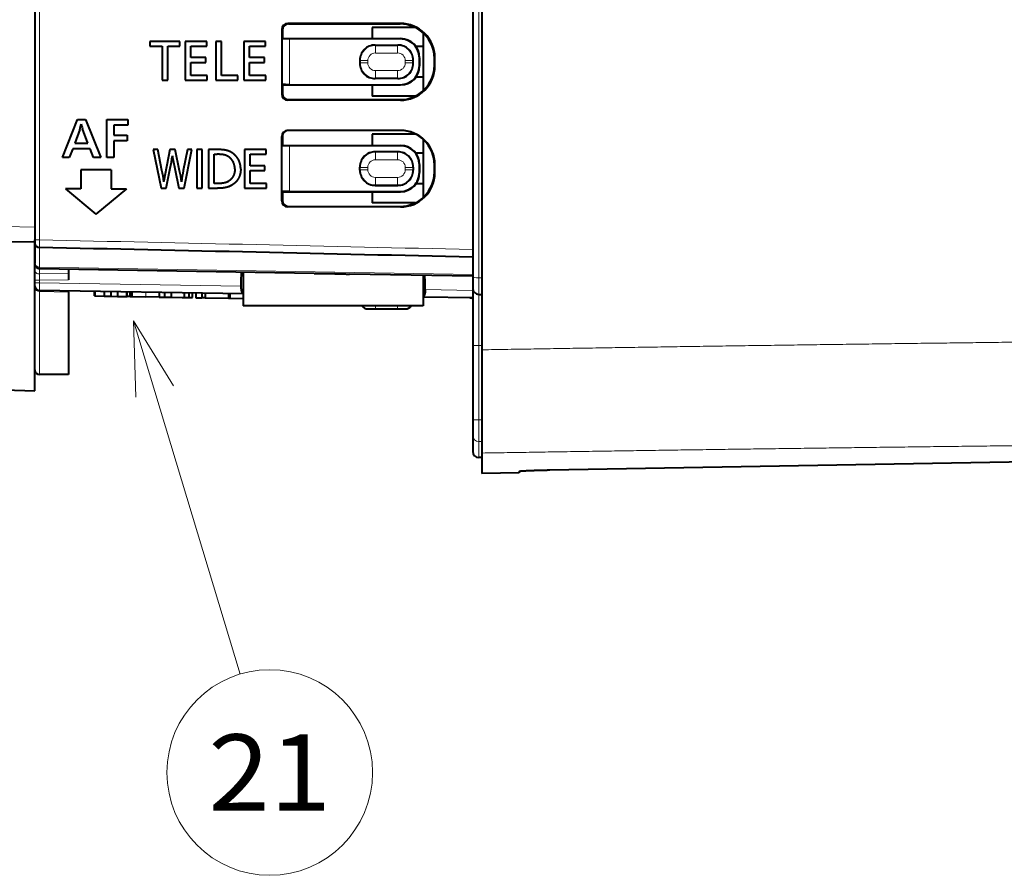
# Model space of a CAD drawing. Extents: x 0 to 812, y -59 to 565.
# Drawn here: x 199 to 231, y 472 to 500 of the extents above; entities that cross this region are included whole.
import ezdxf
from ezdxf.enums import TextEntityAlignment as Align

# ---------------------------------------------------------------- set-up
doc = ezdxf.new("R2010")
doc.units = 0
doc.layers.get('0').update_dxf_attribs({"lineweight": 13})
doc.styles.get("Standard").update_dxf_attribs({"font": 'isocp.shx'})

# ---------------------------------------------------------------- blocks, each defined once
blk = doc.blocks.new('BLOCK441')
at = {"color": 7, "lineweight": 13}
blk.add_line((43.607948, -19.528179), (50.593178, -42.682331), dxfattribs=at)
blk.add_lwpolyline([(46.241814, -23.778208), (43.607948, -19.528179), (43.763927, -24.525747)], dxfattribs=at)
blk.add_circle((52.539993, -49.13549), 6.740427, dxfattribs=at)
blk.add_text('21', height=5, dxfattribs=at).set_placement((48.512383, -51.63549), (56.567604, -51.63549), align=Align.FIT)
blk = doc.blocks.new('BLOCK442')
at = {"color": 7, "lineweight": 40}
for p, q in [((37.148, 35.463), (37.148, -13.372)), ((65.848, 22.156), (65.848, -16.614)), ((66.448, 22.224), (66.448, -21.421)), ((53.333, -0.422), (53.333, -4.652)), ((53.368, -0.457), (53.368, -1.017)), ((61.116, -0.019), (53.733, -0.022)), ((53.768, -0.057), (61.08, -0.055)), ((62.078, -0.287), (59.248, -0.287)), ((59.248, -0.287), (59.248, -1.018)), ((62.598, -0.642), (62.598, -1.537)), ((44.675, -1.207), (44.675, -1.519)), ((46.647, -1.207), (44.675, -1.207)), ((46.647, -1.519), (46.647, -1.207)), ((46.997, -1.207), (46.997, -3.747)), ((48.412, -1.207), (46.997, -1.207)), ((48.412, -1.519), (48.412, -1.207)), ((49.01, -1.207), (49.01, -3.747)), ((49.373, -1.207), (49.01, -1.207)), ((49.373, -3.435), (49.373, -1.207)), ((50.844, -1.207), (50.844, -3.747)), ((52.259, -1.207), (50.844, -1.207)), ((52.259, -1.519), (52.259, -1.207)), ((53.368, -1.017), (53.339, -1.045)), ((53.368, -1.017), (61.116, -1.019)), ((61.098, -1.037), (53.839, -1.037)), ((44.675, -1.519), (45.489, -1.519)), ((45.489, -1.519), (45.489, -3.747)), ((45.852, -1.519), (46.647, -1.519)), ((45.852, -3.747), (45.852, -1.519)), ((47.36, -1.519), (48.412, -1.519)), ((47.36, -2.265), (47.36, -1.519)), ((51.207, -1.519), (52.259, -1.519)), ((51.207, -2.265), (51.207, -1.519)), ((59.448, -1.437), (60.948, -1.437)), ((62.598, -1.537), (62.129, -1.537)), ((62.598, -1.537), (62.598, -3.537)), ((48.34, -2.265), (47.36, -2.265)), ((47.36, -2.577), (48.34, -2.577)), ((47.36, -3.435), (47.36, -2.577)), ((48.34, -2.577), (48.34, -2.265)), ((52.187, -2.265), (51.207, -2.265)), ((51.207, -2.577), (52.187, -2.577)), ((51.207, -3.435), (51.207, -2.577)), ((52.187, -2.577), (52.187, -2.265)), ((58.448, -2.437), (58.448, -2.637)), ((61.948, -2.637), (61.948, -2.437)), ((62.348, -2.787), (62.348, -2.287)), ((62.365, -2.269), (62.365, -2.804)), ((63.331, -2.77), (63.331, -2.304)), ((63.366, -2.805), (63.366, -2.268)), ((45.489, -3.747), (45.852, -3.747)), ((46.997, -3.747), (48.447, -3.747)), ((48.447, -3.435), (47.36, -3.435)), ((48.447, -3.747), (48.447, -3.435)), ((49.01, -3.747), (50.447, -3.747)), ((50.447, -3.435), (49.373, -3.435)), ((50.447, -3.747), (50.447, -3.435)), ((50.844, -3.747), (52.294, -3.747)), ((52.294, -3.435), (51.207, -3.435)), ((52.294, -3.747), (52.294, -3.435)), ((60.948, -3.637), (59.448, -3.637)), ((62.598, -3.537), (62.128, -3.537)), ((62.598, -3.537), (62.598, -4.431)), ((53.368, -4.057), (53.339, -4.028)), ((53.368, -4.057), (61.116, -4.055)), ((53.368, -4.057), (53.368, -4.617)), ((53.839, -4.037), (61.098, -4.037)), ((59.248, -4.055), (59.248, -4.787)), ((61.116, -5.054), (53.733, -5.052)), ((53.768, -5.017), (61.08, -5.019)), ((62.076, -4.787), (59.248, -4.787)), ((38.944, -8.818), (39.932, -6.317)), ((39.932, -6.317), (40.456, -6.317)), ((40.456, -6.316), (41.472, -8.818)), ((41.868, -6.317), (43.234, -6.317)), ((41.868, -8.818), (41.868, -6.317)), ((43.234, -6.317), (43.234, -6.685)), ((40.09, -6.967), (39.762, -7.87)), ((40.618, -7.87), (40.268, -6.926)), ((42.319, -6.685), (42.319, -7.344)), ((43.234, -6.685), (42.319, -6.685)), ((61.115, -7.037), (53.733, -7.037)), ((42.319, -7.344), (43.199, -7.344)), ((42.319, -7.71), (42.319, -8.818)), ((43.199, -7.71), (42.319, -7.71)), ((43.199, -7.344), (43.199, -7.71)), ((53.333, -11.652), (53.333, -7.437)), ((53.368, -7.437), (53.368, -8.017)), ((62.112, -7.287), (59.248, -7.287)), ((59.248, -7.287), (59.248, -8.018)), ((62.598, -7.625), (62.598, -8.537)), ((39.623, -8.236), (39.402, -8.818)), ((40.758, -8.236), (39.623, -8.236)), ((39.762, -7.87), (40.618, -7.87)), ((40.983, -8.818), (40.758, -8.235)), ((44.892, -8.292), (45.418, -10.832)), ((45.212, -8.292), (44.892, -8.292)), ((45.477, -9.658), (45.212, -8.292)), ((45.999, -8.292), (45.685, -9.875)), ((46.343, -8.292), (45.999, -8.292)), ((46.634, -9.688), (46.343, -8.292)), ((47.138, -8.292), (46.872, -9.671)), ((46.922, -10.832), (47.432, -8.292)), ((47.432, -8.292), (47.138, -8.292)), ((47.757, -8.289), (47.757, -10.829)), ((48.118, -8.289), (47.757, -8.289)), ((48.118, -10.829), (48.118, -8.289)), ((49.056, -8.289), (48.534, -8.289)), ((48.534, -8.289), (48.534, -10.829)), ((50.889, -8.289), (50.889, -10.829)), ((52.295, -8.289), (50.889, -8.289)), ((52.295, -8.601), (52.295, -8.289)), ((53.368, -8.017), (53.339, -8.045)), ((53.368, -8.017), (61.116, -8.019)), ((61.098, -8.037), (53.839, -8.037)), ((39.402, -8.818), (38.944, -8.818)), ((41.472, -8.818), (40.983, -8.818)), ((42.319, -8.818), (41.868, -8.818)), ((48.894, -10.517), (48.894, -8.601)), ((48.894, -8.601), (49.087, -8.601)), ((51.25, -8.601), (52.295, -8.601)), ((51.25, -9.347), (51.25, -8.601)), ((60.948, -8.437), (59.448, -8.437)), ((62.598, -8.537), (62.129, -8.537)), ((62.598, -8.537), (62.598, -10.537)), ((42.148, -9.609), (40.148, -9.609)), ((40.148, -9.609), (40.148, -10.859)), ((42.148, -9.609), (42.148, -10.859)), ((45.754, -10.832), (46.018, -9.517)), ((46.309, -9.53), (46.584, -10.832)), ((52.223, -9.347), (51.25, -9.347)), ((51.25, -9.659), (52.223, -9.659)), ((51.25, -10.517), (51.25, -9.659)), ((52.223, -9.659), (52.223, -9.347)), ((58.448, -9.637), (58.448, -9.437)), ((61.948, -9.437), (61.948, -9.637)), ((62.348, -9.787), (62.348, -9.287)), ((62.365, -9.269), (62.365, -9.804)), ((63.331, -9.77), (63.331, -9.287)), ((63.366, -9.805), (63.366, -9.287)), ((40.148, -10.859), (39.148, -10.859)), ((39.148, -10.859), (41.148, -12.537)), ((43.148, -10.859), (41.148, -12.537)), ((42.148, -10.859), (43.148, -10.859)), ((45.418, -10.832), (45.754, -10.832)), ((45.596, -10.402), (45.605, -10.36)), ((46.584, -10.832), (46.922, -10.832)), ((47.757, -10.829), (48.118, -10.829)), ((48.534, -10.829), (49.112, -10.829)), ((49.081, -10.517), (48.894, -10.517)), ((50.889, -10.829), (52.329, -10.829)), ((52.329, -10.517), (51.25, -10.517)), ((52.329, -10.829), (52.329, -10.517)), ((59.448, -10.637), (60.948, -10.637)), ((62.598, -10.537), (62.128, -10.537)), ((62.598, -10.537), (62.598, -11.431)), ((53.368, -11.057), (53.339, -11.028)), ((53.368, -11.057), (61.116, -11.055)), ((53.368, -11.057), (53.368, -11.617)), ((53.839, -11.037), (61.098, -11.037)), ((59.248, -11.055), (59.248, -11.787)), ((61.116, -12.054), (53.733, -12.052)), ((53.768, -12.017), (61.08, -12.019)), ((62.076, -11.787), (59.248, -11.787)), ((37.148, -13.372), (37.148, -14.372)), ((37.148, -14.122), (37.148, -14.214)), ((37.148, -14.372), (35.148, -14.337)), ((37.148, -14.414), (37.148, -14.214)), ((37.148, -24.107), (37.148, -14.372)), ((37.148, -14.372), (37.148, -15.757)), ((37.148, -15.8), (37.148, -15.757)), ((55.455, -16.414), (37.443, -16.1)), ((39.348, -16.133), (39.348, -16.426)), ((39.348, -16.426), (39.348, -16.833)), ((50.664, -16.331), (50.653, -16.937)), ((50.798, -16.333), (50.798, -18.541)), ((65.848, -16.596), (57.766, -16.455)), ((62.598, -16.539), (62.598, -18.541)), ((62.722, -16.937), (62.715, -16.541)), ((65.848, -16.614), (65.848, -17.387)), ((50.653, -16.937), (50.647, -17.257)), ((62.732, -17.468), (62.722, -16.937)), ((65.848, -17.387), (65.848, -21.137)), ((50.798, -17.759), (37.443, -17.526)), ((39.348, -17.636), (39.348, -17.56)), ((39.348, -17.636), (39.348, -23.037)), ((41.051, -17.889), (41.051, -17.589)), ((41.051, -17.889), (41.082, -17.89)), ((41.082, -17.59), (41.082, -17.89)), ((41.082, -17.89), (41.676, -17.9)), ((41.676, -17.6), (41.676, -17.9)), ((41.676, -17.9), (42.118, -17.908)), ((42.118, -17.608), (42.118, -17.908)), ((42.118, -17.908), (42.552, -17.915)), ((42.552, -17.615), (42.552, -17.915)), ((42.552, -17.915), (43.149, -17.926)), ((43.149, -17.626), (43.149, -17.926)), ((43.149, -17.926), (43.202, -17.927)), ((43.202, -17.927), (43.202, -17.627)), ((43.39, -17.93), (43.202, -17.927)), ((43.39, -17.93), (43.39, -17.63)), ((43.39, -17.93), (43.503, -17.932)), ((43.503, -17.632), (43.503, -17.932)), ((43.503, -17.932), (44.407, -17.948)), ((45.295, -17.963), (44.407, -17.948)), ((45.295, -17.663), (45.295, -17.963)), ((45.295, -17.963), (45.648, -17.97)), ((45.648, -17.669), (45.648, -17.97)), ((45.648, -17.97), (46.068, -17.977)), ((46.068, -17.677), (46.068, -17.977)), ((46.068, -17.977), (46.807, -17.99)), ((46.807, -17.99), (46.941, -17.992)), ((46.941, -17.692), (46.941, -17.992)), ((46.941, -17.992), (47.241, -17.997)), ((47.241, -17.697), (47.241, -17.997)), ((47.241, -17.997), (47.48, -18.001)), ((47.48, -18.001), (47.48, -17.701)), ((47.703, -17.705), (47.703, -18.005)), ((47.703, -18.005), (48.083, -18.012)), ((48.083, -17.712), (48.083, -18.012)), ((48.315, -18.016), (48.083, -18.012)), ((48.315, -17.716), (48.315, -18.016)), ((48.315, -18.016), (49.844, -18.043)), ((49.844, -17.743), (49.844, -18.043)), ((49.844, -18.043), (49.919, -18.044)), ((49.919, -17.744), (49.919, -18.044)), ((49.919, -18.044), (50.797, -18.059)), ((65.848, -18.022), (62.598, -17.965)), ((66.248, -17.787), (66.448, -17.787)), ((62.598, -18.541), (50.798, -18.541)), ((65.848, -18.095), (65.848, -21.137)), ((58.971, -18.737), (59.471, -18.737)), ((59.471, -18.737), (60.925, -18.737)), ((60.925, -18.737), (61.425, -18.737)), ((65.848, -21.137), (65.848, -26.006)), ((65.848, -21.137), (65.848, -26.006)), ((66.448, -21.421), (66.448, -28.189)), ((39.348, -23.037), (37.448, -23.037)), ((35.148, -24.037), (37.148, -24.107)), ((65.848, -26.006), (65.848, -27.037)), ((65.848, -26.006), (65.848, -27.037)), ((65.848, -27.037), (65.848, -27.866)), ((65.848, -27.037), (65.848, -28.086)), ((66.448, -28.189), (66.448, -29.537)), ((66.448, -28.486), (66.248, -28.486)), ((108.727, -28.66), (70.902, -29.319)), ((68.899, -29.494), (66.448, -29.537)), ((68.901, -29.402), (68.899, -29.494))]:
    blk.add_line(p, q, dxfattribs=at)
at = {"color": 7, "lineweight": 13}
for p, q in [((37.443, 35.463), (37.443, -14.214)), ((66.248, 22.24), (66.248, -16.703)), ((53.333, -0.422), (53.368, -0.457)), ((53.733, -0.022), (53.768, -0.057)), ((61.116, -0.019), (61.08, -0.055)), ((53.339, -1.045), (53.339, -4.028)), ((53.839, -1.037), (53.839, -4.037)), ((61.116, -1.019), (61.098, -1.037)), ((59.448, -1.437), (59.471, -1.46)), ((59.471, -1.46), (60.925, -1.46)), ((59.471, -1.96), (59.471, -1.46)), ((60.948, -1.437), (60.925, -1.46)), ((60.925, -1.96), (60.925, -1.46)), ((58.448, -2.437), (58.471, -2.46)), ((58.471, -2.614), (58.471, -2.46)), ((58.971, -2.46), (58.471, -2.46)), ((58.971, -2.614), (58.971, -2.46)), ((59.471, -1.96), (60.925, -1.96)), ((61.425, -2.46), (61.925, -2.46)), ((61.425, -2.614), (61.425, -2.46)), ((61.948, -2.437), (61.925, -2.46)), ((61.925, -2.614), (61.925, -2.46)), ((62.365, -2.269), (62.348, -2.287)), ((63.366, -2.268), (63.331, -2.304)), ((58.448, -2.637), (58.471, -2.614)), ((58.971, -2.614), (58.471, -2.614)), ((59.471, -3.114), (59.471, -3.614)), ((59.471, -3.114), (60.925, -3.114)), ((60.925, -3.114), (60.925, -3.614)), ((61.425, -2.614), (61.925, -2.614)), ((61.948, -2.637), (61.925, -2.614)), ((62.365, -2.804), (62.348, -2.787)), ((63.366, -2.805), (63.331, -2.77)), ((59.448, -3.637), (59.471, -3.614)), ((59.471, -3.614), (60.925, -3.614)), ((60.948, -3.637), (60.925, -3.614)), ((61.116, -4.055), (61.098, -4.037)), ((53.333, -4.652), (53.368, -4.617)), ((53.733, -5.052), (53.768, -5.017)), ((61.116, -5.054), (61.08, -5.019)), ((53.333, -7.437), (53.368, -7.437)), ((53.339, -8.045), (53.339, -11.028)), ((53.839, -8.037), (53.839, -11.037)), ((61.116, -8.019), (61.098, -8.037)), ((59.448, -8.437), (59.471, -8.46)), ((59.471, -8.46), (60.925, -8.46)), ((59.471, -8.96), (59.471, -8.46)), ((59.471, -8.96), (60.925, -8.96)), ((60.948, -8.437), (60.925, -8.46)), ((60.925, -8.96), (60.925, -8.46)), ((58.448, -9.437), (58.471, -9.46)), ((58.448, -9.637), (58.471, -9.614)), ((58.471, -9.614), (58.471, -9.46)), ((58.971, -9.46), (58.471, -9.46)), ((58.971, -9.614), (58.471, -9.614)), ((58.971, -9.614), (58.971, -9.46)), ((61.425, -9.46), (61.925, -9.46)), ((61.425, -9.614), (61.425, -9.46)), ((61.425, -9.614), (61.925, -9.614)), ((61.948, -9.437), (61.925, -9.46)), ((61.925, -9.614), (61.925, -9.46)), ((61.948, -9.637), (61.925, -9.614)), ((62.365, -9.269), (62.348, -9.287)), ((63.366, -9.287), (63.331, -9.287)), ((59.471, -10.114), (59.471, -10.614)), ((59.471, -10.114), (60.925, -10.114)), ((60.925, -10.114), (60.925, -10.614)), ((62.365, -9.804), (62.348, -9.787)), ((63.366, -9.805), (63.331, -9.77)), ((59.448, -10.637), (59.471, -10.614)), ((59.471, -10.614), (60.925, -10.614)), ((60.948, -10.637), (60.925, -10.614)), ((53.333, -11.652), (53.368, -11.617)), ((61.116, -11.055), (61.098, -11.037)), ((53.733, -12.052), (53.768, -12.017)), ((61.116, -12.054), (61.08, -12.019)), ((37.148, -13.372), (35.148, -13.337)), ((37.148, -14.214), (37.443, -14.214)), ((37.443, -14.715), (37.443, -15.992)), ((37.443, -16.1), (37.443, -15.992)), ((65.848, -16.48), (37.443, -15.992)), ((37.448, -16.1), (37.448, -16.449)), ((37.448, -16.449), (37.443, -16.856)), ((39.348, -16.426), (37.448, -16.449)), ((66.248, -16.703), (66.248, -17.787)), ((66.248, -16.703), (66.448, -16.703)), ((37.148, -16.856), (37.443, -16.856)), ((37.148, -17.026), (37.443, -17.026)), ((39.348, -16.833), (37.443, -16.856)), ((37.443, -16.856), (37.443, -17.026)), ((50.647, -17.257), (37.443, -17.026)), ((37.448, -17.603), (37.448, -23.037)), ((39.348, -17.636), (37.448, -17.603)), ((44.407, -17.648), (44.407, -17.948)), ((65.848, -17.522), (62.732, -17.468)), ((66.248, -17.787), (66.248, -21.137)), ((59.471, -18.737), (59.471, -18.541)), ((60.925, -18.737), (60.925, -18.541)), ((66.248, -21.137), (65.848, -21.137)), ((66.248, -21.137), (66.248, -26.006)), ((66.248, -21.137), (66.448, -21.137)), ((66.248, -26.006), (65.848, -26.006)), ((66.248, -26.006), (66.248, -27.436)), ((66.248, -26.006), (66.448, -26.006)), ((66.248, -27.436), (66.448, -27.436)), ((66.248, -27.436), (66.248, -28.486))]:
    blk.add_line(p, q, dxfattribs=at)
at = {"color": 7, "lineweight": 40}
for centre, radius, start, end in [((53.733, -0.422), 0.4, 90.02754, 180.01007), ((53.768, -0.457), 0.4, 90.02753, 180.01008), ((61.082, -2.304), 2.249, 0.00218, 90.03545), ((61.117, -2.268), 2.249, 0.00229, 90.03537), ((61.098, -2.287), 1.25, 359.99604, 90.00395), ((61.115, -2.269), 1.25, 359.98992, 89.97247), ((59.448, -2.437), 1, 89.99605, 180.00396), ((60.948, -2.437), 1, 359.99605, 90.00396), ((59.448, -2.637), 1, 179.99605, 270.00396), ((60.948, -2.637), 1, 269.99604, 0.00395), ((61.082, -2.77), 2.249, 269.96455, 359.99782), ((61.098, -2.787), 1.25, 269.99604, 0.00395), ((61.115, -2.805), 1.25, 270.02753, 0.01008), ((61.117, -2.805), 2.249, 269.96449, 359.99802), ((53.733, -4.652), 0.4, 179.98939, 269.97343), ((53.768, -4.617), 0.4, 179.98992, 269.97247), ((37.588, -6.113), 2.644, 341.15901, 349.24311), ((42.651, -6.147), 2.508, 190.56969, 198.12583), ((61.08, -9.287), 2.251, 0.01512, 90.01513), ((61.116, -9.287), 2.251, 0.01522, 90.01504), ((61.098, -9.287), 1.25, 359.99605, 90.00396), ((61.115, -9.269), 1.25, 359.98992, 89.97247), ((36.078, -7.37), 10.169, 347.80726, 352.5035), ((60.425, -6.567), 14.424, 188.4895, 191.85509), ((59.448, -9.437), 1, 89.99605, 180.00396), ((60.948, -9.437), 1, 359.99604, 90.00395), ((35.274, -11.688), 10.403, 7.1015, 11.25692), ((54.561, -11.259), 7.851, 168.32836, 173.73574), ((59.448, -9.637), 1, 179.99604, 270.00395), ((60.948, -9.637), 1, 269.99604, 0.00395), ((74.44, -14.875), 29.187, 170.13492, 171.09965), ((35.124, -12.025), 11.746, 7.93947, 11.47784), ((61.082, -9.77), 2.249, 269.96455, 359.99782), ((61.098, -9.787), 1.25, 269.99604, 0.00395), ((61.115, -9.805), 1.25, 270.02753, 0.01008), ((61.117, -9.805), 2.249, 269.96462, 359.99792), ((53.768, -11.617), 0.4, 179.98992, 269.97247), ((53.733, -11.652), 0.4, 179.98994, 269.97247), ((37.448, -14.414), 0.3, 180, 268.77938), ((-244.27, -13271.863), 13260.141, 88.659888, 88.782659), ((37.448, -15.8), 0.3, 180, 269), ((37.448, -17.226), 0.3, 180, 269), ((66.248, -17.387), 0.4, 180, 270), ((65.648, -18.319), 0.3, 48.19155, 89), ((58.971, -18.237), 0.5, 217.49797, 270), ((61.425, -18.237), 0.5, 270, 322.50203), ((37.448, -22.737), 0.3, 180, 270), ((66.248, -28.086), 0.4, 180, 270)]:
    blk.add_arc(centre, radius, start, end, dxfattribs=at)
at = {"color": 7, "lineweight": 13}
for centre, radius, start, end in [((59.471, -2.46), 1, 90.00872, 179.99128), ((60.925, -2.46), 1, 0.00872, 89.99128), ((59.471, -2.459), 0.5, 89.99607, 180.00395), ((60.925, -2.459), 0.5, 359.99607, 90.00395), ((59.471, -2.614), 1, 180.00872, 269.99128), ((59.471, -2.614), 0.5, 179.99607, 270.00395), ((60.925, -2.614), 1, 270.00872, 359.99128), ((60.925, -2.614), 0.5, 269.99607, 0.00395), ((59.471, -9.46), 1, 90.00872, 179.99128), ((59.471, -9.459), 0.5, 89.99607, 180.00395), ((60.925, -9.46), 1, 0.00872, 89.99128), ((60.925, -9.459), 0.5, 359.99607, 90.00395), ((59.471, -9.614), 1, 180.00872, 269.99128), ((59.471, -9.614), 0.5, 179.99607, 270.00395), ((60.925, -9.614), 1, 270.00872, 359.99128), ((60.925, -9.614), 0.5, 269.99607, 0.00395), ((51.207, -14.534), 13.768, 178.66841, 180.74892), ((-244.228, -13267.887), 13256.665, 88.65972, 88.782519), ((51.232, -17.315), 13.792, 178.80065, 180.87758), ((36.878, -17.598), 0.569, 359.47131, 7.21357)]:
    blk.add_arc(centre, radius, start, end, dxfattribs=at)
at = {"color": 7, "lineweight": 40}
for centre, major_axis, start_param, end_param in [((53.733, -7.437), (0, -0.4), 3.141593, 4.712389), ((53.768, -7.437), (0, 0.4), 6.283185, 7.853982)]:
    blk.add_ellipse(centre, major_axis=major_axis, ratio=0.999848, start_param=start_param, end_param=end_param, dxfattribs=at)
at = {"color": 7, "lineweight": 13}
for centre, major_axis, ratio, start_param, end_param in [((37.448, -15.757), (0.3, 0), 0.784177, 3.141592, 4.694935), ((37.448, -16.205), (0.3, 0), 0.814427, 3.141593, 4.71239), ((66.248, -16.614), (0.4, 0), 0.222111, 3.141593, 4.712389), ((37.448, -17.349), (-0.3, 0), 0.846933, 0.064525, 1.570796), ((66.248, -27.037), (0.4, 0), 0.997369, 3.141593, 4.712389)]:
    blk.add_ellipse(centre, major_axis=major_axis, ratio=ratio, start_param=start_param, end_param=end_param, dxfattribs=at)
at = {"color": 7, "lineweight": 40}
for points, knots in [([(53.839, -1.037), (53.792, -1.037), (53.746, -1.037), (53.7, -1.037), (53.611, -1.038), (53.533, -1.039), (53.497, -1.039), (53.432, -1.04), (53.385, -1.042), (53.367, -1.042), (53.35, -1.044), (53.342, -1.045), (53.34, -1.045), (53.34, -1.045), (53.339, -1.045)], [0, 0, 0, 0, 0, 0, 0.330853, 0.330853, 0.330853, 0.662059, 0.662059, 0.662059, 0.993286, 0.993286, 0.993286, 1.098405, 1.098405, 1.098405, 1.098405, 1.098405, 1.098405]), ([(53.839, -4.037), (53.792, -4.037), (53.746, -4.037), (53.7, -4.037), (53.611, -4.036), (53.533, -4.035), (53.497, -4.035), (53.432, -4.033), (53.385, -4.032), (53.367, -4.031), (53.35, -4.03), (53.342, -4.029), (53.34, -4.029), (53.34, -4.028), (53.339, -4.028)], [0, 0, 0, 0, 0, 0, 0.330853, 0.330853, 0.330853, 0.662059, 0.662059, 0.662059, 0.993286, 0.993286, 0.993286, 1.098405, 1.098405, 1.098405, 1.098405, 1.098405, 1.098405]), ([(49.992, -8.457), (49.923, -8.419), (49.851, -8.386), (49.774, -8.36), (49.588, -8.315), (49.396, -8.296), (49.282, -8.291), (49.169, -8.289), (49.056, -8.289)], [0, 0, 0, 0, 0, 0, 0.3996294, 0.3996294, 0.3996294, 0.9674694, 0.9674694, 0.9674694, 0.9674694, 0.9674694, 0.9674694]), ([(53.839, -8.037), (53.792, -8.037), (53.746, -8.037), (53.7, -8.037), (53.611, -8.038), (53.533, -8.039), (53.497, -8.039), (53.432, -8.04), (53.385, -8.042), (53.367, -8.042), (53.35, -8.044), (53.342, -8.045), (53.34, -8.045), (53.34, -8.045), (53.339, -8.045)], [0, 0, 0, 0, 0, 0, 0.330853, 0.330853, 0.330853, 0.662059, 0.662059, 0.662059, 0.993286, 0.993286, 0.993286, 1.098405, 1.098405, 1.098405, 1.098405, 1.098405, 1.098405]), ([(49.759, -8.713), (49.698, -8.681), (49.633, -8.656), (49.564, -8.637), (49.43, -8.613), (49.292, -8.604), (49.224, -8.602), (49.156, -8.601), (49.087, -8.601)], [0, 0, 0, 0, 0, 0, 0.3529262, 0.3529262, 0.3529262, 0.6970276, 0.6970276, 0.6970276, 0.6970276, 0.6970276, 0.6970276]), ([(50.253, -9.565), (50.253, -9.479), (50.245, -9.392), (50.226, -9.304), (50.181, -9.162), (50.109, -9.032), (50.074, -8.98), (49.999, -8.886), (49.909, -8.806), (49.861, -8.77), (49.811, -8.739), (49.759, -8.713)], [0, 0, 0, 0, 0, 0, 0.435391, 0.435391, 0.435391, 0.744169, 0.744169, 0.744169, 1.03897, 1.03897, 1.03897, 1.03897, 1.03897, 1.03897]), ([(50.638, -9.568), (50.638, -9.457), (50.628, -9.345), (50.606, -9.235), (50.547, -9.052), (50.455, -8.884), (50.409, -8.817), (50.31, -8.693), (50.192, -8.587), (50.128, -8.538), (50.061, -8.495), (49.992, -8.457)], [0, 0, 0, 0, 0, 0, 0.559961, 0.559961, 0.559961, 0.958068, 0.958068, 0.958068, 1.354354, 1.354354, 1.354354, 1.354354, 1.354354, 1.354354]), ([(50.253, -9.565), (50.253, -9.65), (50.245, -9.734), (50.229, -9.821), (50.187, -9.959), (50.119, -10.086), (50.086, -10.137), (50.015, -10.229), (49.93, -10.307), (49.884, -10.342), (49.836, -10.372), (49.787, -10.398)], [0, 0, 0, 0, 0, 0, 0.425406, 0.425406, 0.425406, 0.723351, 0.723351, 0.723351, 1.006891, 1.006891, 1.006891, 1.006891, 1.006891, 1.006891]), ([(50.638, -9.568), (50.638, -9.656), (50.632, -9.743), (50.618, -9.832), (50.577, -9.998), (50.508, -10.154), (50.466, -10.228), (50.373, -10.365), (50.256, -10.483), (50.191, -10.538), (50.101, -10.601), (50.005, -10.653), (49.981, -10.666), (49.957, -10.677), (49.933, -10.688)], [0, 0, 0, 0, 0, 0, 0.439711, 0.439711, 0.439711, 0.853208, 0.853208, 0.853208, 1.268325, 1.268325, 1.268325, 1.402724, 1.402724, 1.402724, 1.402724, 1.402724, 1.402724]), ([(49.787, -10.398), (49.723, -10.431), (49.657, -10.458), (49.585, -10.478), (49.443, -10.503), (49.299, -10.513), (49.226, -10.516), (49.154, -10.517), (49.081, -10.517)], [0, 0, 0, 0, 0, 0, 0.3660047, 0.3660047, 0.3660047, 0.731713, 0.731713, 0.731713, 0.731713, 0.731713, 0.731713]), ([(49.933, -10.688), (49.838, -10.733), (49.739, -10.768), (49.633, -10.792), (49.467, -10.816), (49.299, -10.826), (49.237, -10.828), (49.174, -10.829), (49.112, -10.829)], [0, 0, 0, 0, 0, 0, 0.5318723, 0.5318723, 0.5318723, 0.8462462, 0.8462462, 0.8462462, 0.8462462, 0.8462462, 0.8462462]), ([(53.839, -11.037), (53.792, -11.037), (53.746, -11.037), (53.7, -11.037), (53.611, -11.036), (53.533, -11.035), (53.497, -11.035), (53.432, -11.033), (53.385, -11.032), (53.367, -11.031), (53.35, -11.03), (53.342, -11.029), (53.34, -11.029), (53.34, -11.028), (53.339, -11.028)], [0, 0, 0, 0, 0, 0, 0.330853, 0.330853, 0.330853, 0.662059, 0.662059, 0.662059, 0.993286, 0.993286, 0.993286, 1.098405, 1.098405, 1.098405, 1.098405, 1.098405, 1.098405]), ([(50.647, -17.257), (50.645, -17.349), (50.652, -17.44), (50.667, -17.529), (50.701, -17.633), (50.75, -17.703), (50.765, -17.72), (50.781, -17.733), (50.798, -17.743)], [0, 0, 0, 0, 0, 0, 0.794471, 0.794471, 0.794471, 1.097255, 1.097255, 1.097255, 1.097255, 1.097255, 1.097255]), ([(62.732, -17.468), (62.734, -17.569), (62.727, -17.671), (62.709, -17.769), (62.675, -17.865), (62.626, -17.923), (62.617, -17.932), (62.608, -17.94), (62.598, -17.946)], [0, 0, 0, 0, 0, 0, 0.880874, 0.880874, 0.880874, 1.073536, 1.073536, 1.073536, 1.073536, 1.073536, 1.073536]), ([(70.902, -29.319), (70.484, -29.327), (70.066, -29.337), (69.659, -29.35), (69.2, -29.37), (68.966, -29.389), (68.923, -29.394), (68.901, -29.398), (68.901, -29.402)], [0, 0, 0, 0, 0, 0, 3.684596, 3.684596, 3.684596, 5.03867, 5.03867, 5.03867, 5.03867, 5.03867, 5.03867]), ([(69.288, -29.368), (69.158, -29.375), (69.05, -29.382), (68.968, -29.388), (68.914, -29.395), (68.902, -29.401), (68.901, -29.401), (68.901, -29.402), (68.901, -29.402)], [0, 0, 0, 0, 0, 0, 1.712344, 1.712344, 1.712344, 1.887859, 1.887859, 1.887859, 1.887859, 1.887859, 1.887859])]:
    blk.add_open_spline(points, degree=5, knots=knots, dxfattribs=at)
for points in [[(55.455, -16.414), (55.691, -16.419), (55.93, -16.418), (56.168, -16.418), (56.408, -16.42), (56.648, -16.424)], [(56.648, -16.424), (56.872, -16.429), (57.097, -16.435), (57.321, -16.443), (57.544, -16.451), (57.766, -16.455)]]:
    blk.add_open_spline(points, degree=5, dxfattribs=at)
at = {"color": 7, "lineweight": 13}
for points in [[(134.417, -20.586), (120.872, -20.7), (107.292, -20.834), (93.687, -20.996), (80.069, -21.191), (66.448, -21.421)], [(132.514, -27.407), (119.337, -27.514), (106.133, -27.639), (92.912, -27.79), (79.681, -27.974), (66.448, -28.189)]]:
    blk.add_open_spline(points, degree=5, dxfattribs=at)

msp = doc.modelspace()

# ---------------------------------------------------------------- block references
at = {"lineweight": 0, "xscale": 0.5, "yscale": 0.5, "zscale": 0.5}
for name in ['BLOCK442', 'BLOCK441']:
    msp.add_blockref(name, (180.7827, 499.7498), dxfattribs=at)

doc.saveas('drawing.dxf')
